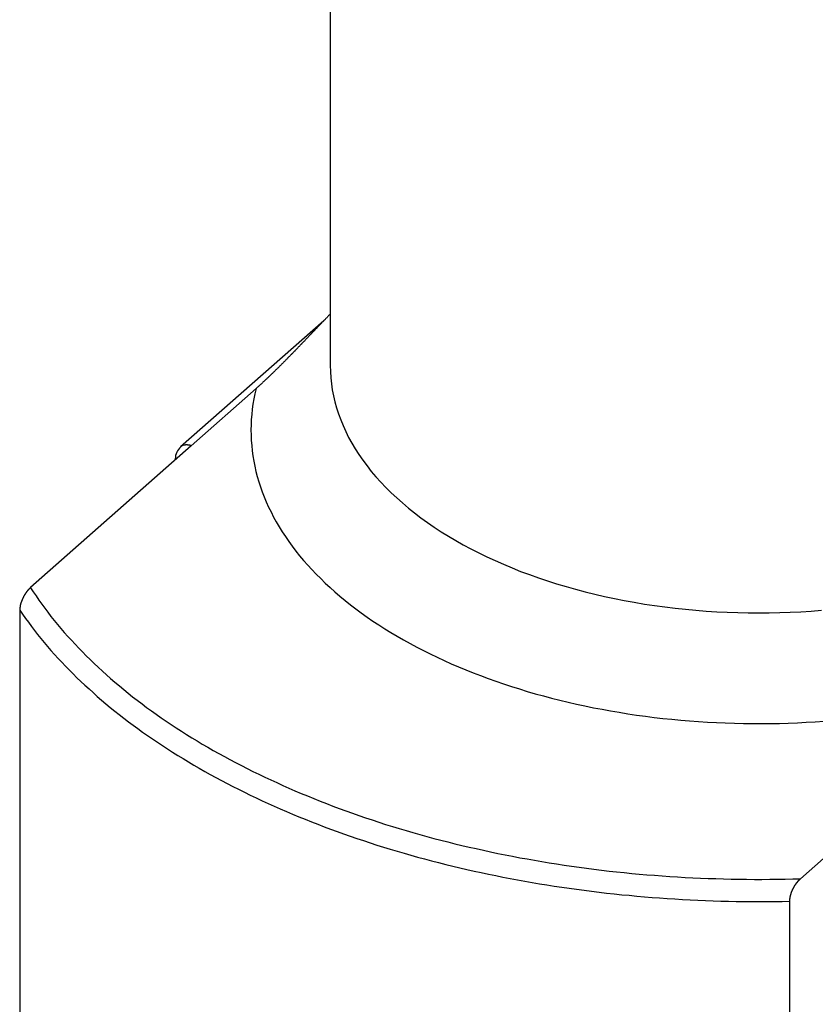
# Model space of a CAD drawing. Extents: x 0 to 2099, y -752 to 736.
# Drawn here: x 196 to 201, y 566 to 572 of the extents above; entities that cross this region are included whole.
import ezdxf

# ---------------------------------------------------------------- set-up
doc = ezdxf.new("R2010")
doc.units = 0
doc.header["$LTSCALE"] = 3
doc.layers.add('TK1', color=7, linetype='CONTINUOUS')

msp = doc.modelspace()

# ---------------------------------------------------------------- linework, layer by layer
at = {"layer": 'TK1'}
for p, q in [((198.1852, 578.6594), (198.1852, 569.9696)), ((198.1438, 570.2522), (197.2425, 569.4572)), ((197.3087, 569.4639), (197.7179, 569.8249)), ((197.3087, 569.4639), (196.2957, 568.5704)), ((197.2087, 569.3822), (197.2087, 569.3757)), ((196.2281, 568.4291), (196.2281, 561.9788)), ((202.1615, 567.63), (201.1485, 566.7364)), ((201.0809, 560.1449), (201.0809, 566.5952))]:
    msp.add_line(p, q, dxfattribs=at)
for points in [[(198.185, 570.294, 0), (198.183, 570.291, 0), (198.18, 570.289, 0), (198.178, 570.286, 0), (198.175, 570.284, 0), (198.173, 570.281, 0), (198.17, 570.279, 0), (198.168, 570.276, 0), (198.165, 570.273, 0), (198.163, 570.271, 0), (198.16, 570.268, 0), (198.158, 570.266, 0), (198.155, 570.263, 0), (198.153, 570.26, 0), (198.15, 570.258, 0), (198.148, 570.255, 0), (198.145, 570.253, 0), (198.143, 570.25, 0), (198.14, 570.247, 0), (198.138, 570.245, 0), (198.135, 570.242, 0), (198.132, 570.24, 0), (198.13, 570.237, 0), (198.127, 570.234, 0), (198.125, 570.232, 0), (198.122, 570.229, 0), (198.12, 570.227, 0), (198.118, 570.224, 0), (198.115, 570.221, 0), (198.113, 570.219, 0), (198.11, 570.216, 0), (198.108, 570.214, 0), (198.105, 570.211, 0), (198.103, 570.208, 0), (198.1, 570.206, 0), (198.098, 570.203, 0), (198.095, 570.201, 0), (198.093, 570.198, 0), (198.09, 570.195, 0), (198.088, 570.193, 0), (198.085, 570.19, 0), (198.083, 570.188, 0), (198.08, 570.185, 0), (198.078, 570.183, 0), (198.075, 570.18, 0), (198.073, 570.177, 0), (198.07, 570.175, 0), (198.068, 570.172, 0), (198.066, 570.17, 0), (198.063, 570.167, 0), (198.061, 570.165, 0), (198.058, 570.162, 0), (198.056, 570.16, 0), (198.053, 570.157, 0), (198.051, 570.154, 0), (198.048, 570.152, 0), (198.046, 570.149, 0), (198.044, 570.147, 0), (198.041, 570.144, 0), (198.039, 570.142, 0), (198.036, 570.139, 0), (198.034, 570.137, 0), (198.031, 570.134, 0), (198.029, 570.132, 0), (198.027, 570.129, 0), (198.024, 570.127, 0), (198.022, 570.124, 0), (198.019, 570.122, 0), (198.017, 570.119, 0), (198.015, 570.117, 0), (198.012, 570.114, 0), (198.01, 570.112, 0), (198.007, 570.109, 0), (198.005, 570.107, 0), (198.003, 570.104, 0), (198, 570.102, 0), (197.998, 570.099, 0), (197.996, 570.097, 0), (197.993, 570.094, 0), (197.991, 570.092, 0), (197.989, 570.09, 0), (197.986, 570.087, 0), (197.984, 570.085, 0), (197.981, 570.082, 0), (197.979, 570.08, 0), (197.977, 570.077, 0), (197.974, 570.075, 0), (197.972, 570.073, 0), (197.97, 570.07, 0), (197.968, 570.068, 0), (197.965, 570.065, 0), (197.963, 570.063, 0), (197.961, 570.061, 0), (197.958, 570.058, 0), (197.956, 570.056, 0), (197.954, 570.053, 0), (197.951, 570.051, 0), (197.949, 570.049, 0), (197.947, 570.046, 0), (197.944, 570.044, 0), (197.942, 570.041, 0), (197.94, 570.039, 0), (197.937, 570.037, 0), (197.935, 570.034, 0), (197.933, 570.032, 0), (197.93, 570.029, 0), (197.928, 570.027, 0), (197.925, 570.024, 0), (197.923, 570.022, 0), (197.921, 570.02, 0), (197.918, 570.017, 0), (197.916, 570.015, 0), (197.913, 570.012, 0), (197.911, 570.01, 0), (197.908, 570.007, 0), (197.906, 570.005, 0), (197.904, 570.002, 0), (197.901, 570, 0), (197.899, 569.997, 0), (197.896, 569.995, 0), (197.894, 569.992, 0), (197.891, 569.99, 0), (197.889, 569.987, 0), (197.886, 569.985, 0), (197.884, 569.982, 0), (197.881, 569.98, 0), (197.879, 569.977, 0), (197.876, 569.975, 0), (197.874, 569.972, 0), (197.871, 569.97, 0), (197.869, 569.967, 0), (197.866, 569.965, 0), (197.864, 569.962, 0), (197.861, 569.96, 0), (197.859, 569.957, 0), (197.856, 569.955, 0), (197.854, 569.952, 0), (197.851, 569.95, 0), (197.848, 569.947, 0), (197.846, 569.945, 0), (197.843, 569.942, 0), (197.841, 569.94, 0), (197.838, 569.938, 0), (197.836, 569.935, 0), (197.833, 569.933, 0), (197.831, 569.93, 0), (197.828, 569.928, 0), (197.826, 569.925, 0), (197.823, 569.923, 0), (197.821, 569.92, 0), (197.818, 569.918, 0), (197.816, 569.915, 0), (197.813, 569.913, 0), (197.811, 569.911, 0), (197.808, 569.908, 0), (197.806, 569.906, 0), (197.803, 569.903, 0), (197.8, 569.901, 0), (197.798, 569.899, 0), (197.795, 569.896, 0), (197.793, 569.894, 0), (197.79, 569.891, 0), (197.788, 569.889, 0), (197.785, 569.887, 0), (197.783, 569.884, 0), (197.78, 569.882, 0), (197.778, 569.88, 0), (197.776, 569.877, 0), (197.773, 569.875, 0), (197.771, 569.873, 0), (197.768, 569.87, 0), (197.766, 569.868, 0), (197.763, 569.866, 0), (197.761, 569.864, 0), (197.758, 569.861, 0), (197.756, 569.859, 0), (197.753, 569.857, 0), (197.751, 569.855, 0), (197.749, 569.852, 0), (197.746, 569.85, 0), (197.744, 569.848, 0), (197.741, 569.846, 0), (197.739, 569.844, 0), (197.737, 569.842, 0), (197.734, 569.839, 0), (197.732, 569.837, 0), (197.73, 569.835, 0), (197.727, 569.833, 0), (197.725, 569.831, 0), (197.723, 569.829, 0), (197.72, 569.827, 0), (197.718, 569.825, 0)], [(198.185, 569.97, 0), (198.186, 569.931, 0), (198.188, 569.893, 0), (198.193, 569.855, 0), (198.198, 569.817, 0), (198.206, 569.779, 0), (198.214, 569.741, 0), (198.225, 569.703, 0), (198.237, 569.666, 0), (198.251, 569.628, 0), (198.266, 569.591, 0), (198.283, 569.554, 0), (198.301, 569.517, 0), (198.321, 569.481, 0), (198.343, 569.444, 0), (198.366, 569.409, 0), (198.391, 569.373, 0), (198.417, 569.338, 0), (198.444, 569.303, 0), (198.473, 569.269, 0), (198.504, 569.235, 0), (198.536, 569.201, 0), (198.569, 569.168, 0), (198.604, 569.136, 0), (198.64, 569.104, 0), (198.678, 569.072, 0), (198.717, 569.041, 0), (198.757, 569.011, 0), (198.798, 568.981, 0), (198.841, 568.951, 0), (198.885, 568.923, 0), (198.93, 568.895, 0), (198.976, 568.867, 0), (199.023, 568.841, 0), (199.072, 568.815, 0), (199.122, 568.789, 0), (199.172, 568.765, 0), (199.224, 568.741, 0), (199.277, 568.718, 0), (199.331, 568.695, 0), (199.385, 568.673, 0), (199.441, 568.653, 0), (199.497, 568.633, 0), (199.554, 568.613, 0), (199.612, 568.595, 0), (199.671, 568.577, 0), (199.731, 568.56, 0), (199.791, 568.545, 0), (199.852, 568.529, 0), (199.913, 568.515, 0), (199.976, 568.502, 0), (200.038, 568.489, 0), (200.101, 568.478, 0), (200.165, 568.467, 0), (200.229, 568.457, 0), (200.294, 568.449, 0), (200.358, 568.441, 0), (200.424, 568.434, 0), (200.489, 568.428, 0), (200.555, 568.422, 0), (200.621, 568.418, 0), (200.687, 568.415, 0), (200.753, 568.413, 0), (200.819, 568.411, 0), (200.885, 568.411, 0), (200.951, 568.411, 0), (201.018, 568.413, 0), (201.084, 568.415, 0), (201.15, 568.418, 0), (201.216, 568.422, 0), (201.281, 568.428, 0)], [(197.718, 569.825, 0), (197.71, 569.792, 0), (197.704, 569.76, 0), (197.698, 569.727, 0), (197.694, 569.695, 0), (197.69, 569.662, 0), (197.687, 569.629, 0), (197.686, 569.597, 0), (197.685, 569.564, 0), (197.686, 569.531, 0), (197.687, 569.498, 0), (197.69, 569.466, 0), (197.693, 569.433, 0), (197.697, 569.4, 0), (197.703, 569.368, 0), (197.709, 569.335, 0), (197.717, 569.303, 0), (197.725, 569.27, 0), (197.735, 569.238, 0), (197.745, 569.206, 0), (197.756, 569.174, 0), (197.769, 569.142, 0), (197.782, 569.11, 0), (197.797, 569.078, 0), (197.812, 569.047, 0), (197.828, 569.015, 0), (197.845, 568.984, 0), (197.864, 568.953, 0), (197.883, 568.922, 0), (197.903, 568.892, 0), (197.924, 568.861, 0), (197.946, 568.831, 0), (197.969, 568.801, 0), (197.992, 568.771, 0), (198.017, 568.742, 0), (198.043, 568.713, 0), (198.069, 568.684, 0), (198.097, 568.655, 0), (198.125, 568.627, 0), (198.154, 568.599, 0), (198.184, 568.571, 0), (198.215, 568.543, 0), (198.246, 568.516, 0), (198.279, 568.489, 0), (198.312, 568.463, 0), (198.346, 568.437, 0), (198.381, 568.411, 0), (198.417, 568.385, 0), (198.454, 568.36, 0), (198.491, 568.336, 0), (198.529, 568.311, 0), (198.568, 568.287, 0), (198.607, 568.264, 0), (198.647, 568.241, 0), (198.688, 568.218, 0), (198.73, 568.196, 0), (198.772, 568.174, 0), (198.815, 568.153, 0), (198.858, 568.132, 0), (198.903, 568.111, 0), (198.947, 568.091, 0), (198.993, 568.072, 0), (199.039, 568.052, 0), (199.085, 568.034, 0), (199.133, 568.016, 0), (199.18, 567.998, 0), (199.229, 567.981, 0), (199.277, 567.964, 0), (199.327, 567.948, 0), (199.377, 567.932, 0), (199.427, 567.917, 0), (199.477, 567.902, 0), (199.529, 567.888, 0), (199.58, 567.874, 0), (199.632, 567.861, 0), (199.685, 567.849, 0), (199.737, 567.837, 0), (199.79, 567.825, 0), (199.844, 567.814, 0), (199.898, 567.804, 0), (199.952, 567.794, 0), (200.006, 567.785, 0), (200.061, 567.776, 0), (200.116, 567.768, 0), (200.171, 567.76, 0), (200.226, 567.753, 0), (200.282, 567.747, 0), (200.338, 567.741, 0), (200.394, 567.736, 0), (200.45, 567.731, 0), (200.506, 567.727, 0), (200.562, 567.723, 0), (200.619, 567.72, 0), (200.675, 567.718, 0), (200.732, 567.716, 0), (200.789, 567.715, 0), (200.845, 567.714, 0), (200.902, 567.714, 0), (200.959, 567.714, 0), (201.016, 567.715, 0), (201.072, 567.717, 0), (201.129, 567.719, 0), (201.185, 567.722, 0), (201.242, 567.725, 0), (201.298, 567.729, 0)], [(197.309, 569.464, 0), (197.308, 569.464, 0), (197.307, 569.464, 0), (197.307, 569.465, 0), (197.306, 569.465, 0), (197.306, 569.465, 0), (197.305, 569.465, 0), (197.305, 569.465, 0), (197.304, 569.466, 0), (197.303, 569.466, 0), (197.303, 569.466, 0), (197.302, 569.466, 0), (197.302, 569.466, 0), (197.301, 569.466, 0), (197.3, 569.467, 0), (197.3, 569.467, 0), (197.299, 569.467, 0), (197.299, 569.467, 0), (197.298, 569.467, 0), (197.297, 569.467, 0), (197.297, 569.468, 0), (197.296, 569.468, 0), (197.296, 569.468, 0), (197.295, 569.468, 0), (197.294, 569.468, 0), (197.294, 569.468, 0), (197.293, 569.468, 0), (197.293, 569.468, 0), (197.292, 569.469, 0), (197.292, 569.469, 0), (197.291, 569.469, 0), (197.29, 569.469, 0), (197.29, 569.469, 0), (197.289, 569.469, 0), (197.289, 569.469, 0), (197.288, 569.469, 0), (197.287, 569.469, 0), (197.287, 569.469, 0), (197.286, 569.469, 0), (197.286, 569.469, 0), (197.285, 569.469, 0), (197.285, 569.47, 0), (197.284, 569.47, 0), (197.283, 569.47, 0), (197.283, 569.47, 0), (197.282, 569.47, 0), (197.282, 569.47, 0), (197.281, 569.47, 0), (197.281, 569.47, 0), (197.28, 569.47, 0), (197.28, 569.47, 0), (197.279, 569.47, 0), (197.278, 569.47, 0), (197.278, 569.47, 0), (197.277, 569.47, 0), (197.277, 569.47, 0), (197.276, 569.47, 0), (197.276, 569.47, 0), (197.275, 569.47, 0), (197.275, 569.47, 0), (197.274, 569.47, 0), (197.273, 569.47, 0), (197.273, 569.47, 0), (197.272, 569.47, 0), (197.272, 569.469, 0), (197.271, 569.469, 0), (197.271, 569.469, 0), (197.27, 569.469, 0), (197.27, 569.469, 0), (197.269, 569.469, 0), (197.269, 569.469, 0), (197.268, 569.469, 0), (197.268, 569.469, 0), (197.267, 569.469, 0), (197.267, 569.469, 0), (197.266, 569.469, 0), (197.266, 569.469, 0), (197.265, 569.468, 0), (197.265, 569.468, 0), (197.264, 569.468, 0), (197.264, 569.468, 0), (197.263, 569.468, 0), (197.263, 569.468, 0), (197.262, 569.468, 0), (197.262, 569.468, 0), (197.261, 569.467, 0), (197.261, 569.467, 0), (197.26, 569.467, 0), (197.26, 569.467, 0), (197.259, 569.467, 0), (197.259, 569.467, 0), (197.258, 569.466, 0), (197.258, 569.466, 0), (197.257, 569.466, 0), (197.257, 569.466, 0), (197.256, 569.466, 0), (197.256, 569.466, 0), (197.255, 569.465, 0), (197.255, 569.465, 0), (197.254, 569.465, 0), (197.254, 569.465, 0), (197.254, 569.464, 0), (197.253, 569.464, 0), (197.253, 569.464, 0), (197.252, 569.464, 0), (197.252, 569.464, 0), (197.251, 569.463, 0), (197.251, 569.463, 0), (197.25, 569.463, 0), (197.25, 569.463, 0), (197.25, 569.462, 0), (197.249, 569.462, 0), (197.249, 569.462, 0), (197.248, 569.462, 0), (197.248, 569.461, 0), (197.248, 569.461, 0), (197.247, 569.461, 0), (197.247, 569.461, 0), (197.246, 569.46, 0), (197.246, 569.46, 0), (197.246, 569.46, 0), (197.245, 569.459, 0), (197.245, 569.459, 0), (197.244, 569.459, 0), (197.244, 569.458, 0), (197.244, 569.458, 0), (197.243, 569.458, 0), (197.243, 569.458, 0), (197.243, 569.457, 0)], [(197.209, 569.382, 0), (197.209, 569.382, 0), (197.209, 569.382, 0), (197.209, 569.382, 0), (197.209, 569.382, 0), (197.209, 569.382, 0), (197.209, 569.382, 0), (197.209, 569.382, 0), (197.209, 569.382, 0), (197.209, 569.382, 0), (197.209, 569.382, 0), (197.209, 569.382, 0), (197.209, 569.382, 0), (197.209, 569.382, 0), (197.209, 569.382, 0), (197.209, 569.382, 0), (197.209, 569.381, 0), (197.209, 569.381, 0), (197.209, 569.381, 0), (197.209, 569.381, 0), (197.209, 569.381, 0), (197.209, 569.381, 0), (197.209, 569.381, 0), (197.209, 569.381, 0), (197.209, 569.381, 0), (197.209, 569.381, 0), (197.209, 569.381, 0), (197.209, 569.381, 0), (197.209, 569.381, 0), (197.209, 569.381, 0), (197.209, 569.381, 0), (197.209, 569.381, 0), (197.209, 569.381, 0), (197.209, 569.381, 0), (197.209, 569.381, 0), (197.209, 569.381, 0), (197.209, 569.381, 0), (197.209, 569.38, 0), (197.209, 569.38, 0), (197.209, 569.38, 0), (197.209, 569.38, 0), (197.209, 569.38, 0), (197.209, 569.38, 0), (197.209, 569.38, 0), (197.209, 569.38, 0), (197.209, 569.38, 0), (197.209, 569.38, 0), (197.209, 569.38, 0), (197.209, 569.38, 0), (197.209, 569.38, 0), (197.209, 569.38, 0), (197.209, 569.38, 0), (197.209, 569.38, 0), (197.209, 569.38, 0), (197.209, 569.38, 0), (197.209, 569.38, 0), (197.209, 569.38, 0), (197.209, 569.38, 0), (197.209, 569.379, 0), (197.209, 569.379, 0), (197.209, 569.379, 0), (197.209, 569.379, 0), (197.209, 569.379, 0), (197.209, 569.379, 0), (197.209, 569.379, 0), (197.209, 569.379, 0), (197.209, 569.379, 0), (197.209, 569.379, 0), (197.209, 569.379, 0), (197.209, 569.379, 0), (197.209, 569.379, 0), (197.209, 569.379, 0), (197.209, 569.379, 0), (197.209, 569.379, 0), (197.209, 569.379, 0), (197.209, 569.379, 0), (197.209, 569.379, 0), (197.209, 569.379, 0), (197.209, 569.379, 0), (197.209, 569.378, 0), (197.209, 569.378, 0), (197.209, 569.378, 0), (197.209, 569.378, 0), (197.209, 569.378, 0), (197.209, 569.378, 0), (197.209, 569.378, 0), (197.209, 569.378, 0), (197.209, 569.378, 0), (197.209, 569.378, 0), (197.209, 569.378, 0), (197.209, 569.378, 0), (197.209, 569.378, 0), (197.209, 569.378, 0), (197.209, 569.378, 0), (197.209, 569.378, 0), (197.209, 569.378, 0), (197.209, 569.378, 0), (197.209, 569.378, 0), (197.209, 569.378, 0), (197.209, 569.378, 0), (197.209, 569.377, 0), (197.209, 569.377, 0), (197.209, 569.377, 0), (197.209, 569.377, 0), (197.209, 569.377, 0), (197.209, 569.377, 0), (197.209, 569.377, 0), (197.209, 569.377, 0), (197.209, 569.377, 0), (197.209, 569.377, 0), (197.209, 569.377, 0), (197.209, 569.377, 0), (197.209, 569.377, 0), (197.209, 569.377, 0), (197.209, 569.377, 0), (197.209, 569.377, 0), (197.209, 569.377, 0), (197.209, 569.377, 0), (197.209, 569.377, 0), (197.209, 569.377, 0), (197.209, 569.377, 0), (197.209, 569.377, 0), (197.209, 569.376, 0), (197.209, 569.376, 0), (197.209, 569.376, 0), (197.209, 569.376, 0), (197.209, 569.376, 0), (197.209, 569.376, 0), (197.209, 569.376, 0)], [(196.296, 568.57, 0), (196.295, 568.57, 0), (196.295, 568.57, 0), (196.295, 568.57, 0), (196.295, 568.569, 0), (196.294, 568.569, 0), (196.294, 568.569, 0), (196.294, 568.569, 0), (196.293, 568.568, 0), (196.293, 568.568, 0), (196.293, 568.568, 0), (196.292, 568.567, 0), (196.292, 568.567, 0), (196.292, 568.567, 0), (196.292, 568.567, 0), (196.291, 568.566, 0), (196.291, 568.566, 0), (196.291, 568.566, 0), (196.29, 568.565, 0), (196.29, 568.565, 0), (196.29, 568.565, 0), (196.289, 568.565, 0), (196.289, 568.564, 0), (196.289, 568.564, 0), (196.289, 568.564, 0), (196.288, 568.563, 0), (196.288, 568.563, 0), (196.288, 568.563, 0), (196.287, 568.562, 0), (196.287, 568.562, 0), (196.287, 568.562, 0), (196.286, 568.561, 0), (196.286, 568.561, 0), (196.286, 568.561, 0), (196.286, 568.56, 0), (196.285, 568.56, 0), (196.285, 568.56, 0), (196.285, 568.559, 0), (196.284, 568.559, 0), (196.284, 568.559, 0), (196.284, 568.558, 0), (196.283, 568.558, 0), (196.283, 568.558, 0), (196.283, 568.557, 0), (196.282, 568.557, 0), (196.282, 568.557, 0), (196.282, 568.556, 0), (196.282, 568.556, 0), (196.281, 568.556, 0), (196.281, 568.555, 0), (196.281, 568.555, 0), (196.28, 568.555, 0), (196.28, 568.554, 0), (196.28, 568.554, 0), (196.279, 568.554, 0), (196.279, 568.553, 0), (196.279, 568.553, 0), (196.278, 568.552, 0), (196.278, 568.552, 0), (196.278, 568.552, 0), (196.278, 568.551, 0), (196.277, 568.551, 0), (196.277, 568.551, 0), (196.277, 568.55, 0), (196.276, 568.55, 0), (196.276, 568.55, 0), (196.276, 568.549, 0), (196.275, 568.549, 0), (196.275, 568.548, 0), (196.275, 568.548, 0), (196.275, 568.548, 0), (196.274, 568.547, 0), (196.274, 568.547, 0), (196.274, 568.547, 0), (196.273, 568.546, 0), (196.273, 568.546, 0), (196.273, 568.545, 0), (196.273, 568.545, 0), (196.272, 568.545, 0), (196.272, 568.544, 0), (196.272, 568.544, 0), (196.271, 568.544, 0), (196.271, 568.543, 0), (196.271, 568.543, 0), (196.271, 568.542, 0), (196.27, 568.542, 0), (196.27, 568.542, 0), (196.27, 568.541, 0), (196.269, 568.541, 0), (196.269, 568.54, 0), (196.269, 568.54, 0), (196.269, 568.54, 0), (196.268, 568.539, 0), (196.268, 568.539, 0), (196.268, 568.539, 0), (196.268, 568.538, 0), (196.267, 568.538, 0), (196.267, 568.537, 0), (196.267, 568.537, 0), (196.266, 568.537, 0), (196.266, 568.536, 0), (196.266, 568.536, 0), (196.266, 568.535, 0), (196.265, 568.535, 0), (196.265, 568.535, 0), (196.265, 568.534, 0), (196.265, 568.534, 0), (196.264, 568.533, 0), (196.264, 568.533, 0), (196.264, 568.533, 0), (196.263, 568.532, 0), (196.263, 568.532, 0), (196.263, 568.531, 0), (196.263, 568.531, 0), (196.262, 568.53, 0), (196.262, 568.53, 0), (196.262, 568.529, 0), (196.262, 568.529, 0), (196.261, 568.529, 0), (196.261, 568.528, 0), (196.261, 568.528, 0), (196.26, 568.527, 0), (196.26, 568.527, 0), (196.26, 568.526, 0), (196.26, 568.526, 0), (196.259, 568.525, 0), (196.259, 568.525, 0), (196.259, 568.525, 0), (196.259, 568.524, 0), (196.258, 568.524, 0), (196.258, 568.523, 0), (196.258, 568.523, 0), (196.257, 568.522, 0), (196.257, 568.522, 0), (196.257, 568.521, 0), (196.257, 568.521, 0), (196.256, 568.52, 0), (196.256, 568.52, 0), (196.256, 568.519, 0), (196.256, 568.519, 0), (196.255, 568.518, 0), (196.255, 568.518, 0), (196.255, 568.518, 0), (196.254, 568.517, 0), (196.254, 568.517, 0), (196.254, 568.516, 0), (196.254, 568.516, 0), (196.253, 568.515, 0), (196.253, 568.515, 0), (196.253, 568.514, 0), (196.253, 568.514, 0), (196.252, 568.513, 0), (196.252, 568.513, 0), (196.252, 568.512, 0), (196.252, 568.512, 0), (196.251, 568.511, 0), (196.251, 568.511, 0), (196.251, 568.51, 0), (196.251, 568.51, 0), (196.25, 568.509, 0), (196.25, 568.509, 0), (196.25, 568.508, 0), (196.25, 568.508, 0), (196.249, 568.507, 0), (196.249, 568.507, 0), (196.249, 568.507, 0), (196.249, 568.506, 0), (196.248, 568.506, 0), (196.248, 568.505, 0), (196.248, 568.505, 0), (196.248, 568.504, 0), (196.248, 568.504, 0), (196.247, 568.503, 0), (196.247, 568.503, 0), (196.247, 568.502, 0), (196.247, 568.502, 0), (196.246, 568.501, 0), (196.246, 568.501, 0), (196.246, 568.5, 0), (196.246, 568.5, 0), (196.246, 568.499, 0), (196.245, 568.499, 0), (196.245, 568.498, 0), (196.245, 568.498, 0), (196.245, 568.497, 0), (196.244, 568.497, 0), (196.244, 568.496, 0), (196.244, 568.496, 0), (196.244, 568.496, 0), (196.244, 568.495, 0), (196.243, 568.495, 0), (196.243, 568.494, 0), (196.243, 568.494, 0), (196.243, 568.493, 0), (196.243, 568.492, 0), (196.242, 568.492, 0), (196.242, 568.491, 0), (196.242, 568.491, 0), (196.242, 568.49, 0), (196.242, 568.49, 0), (196.241, 568.489, 0), (196.241, 568.489, 0), (196.241, 568.488, 0), (196.241, 568.488, 0), (196.241, 568.487, 0), (196.24, 568.487, 0), (196.24, 568.486, 0), (196.24, 568.486, 0), (196.24, 568.485, 0), (196.24, 568.485, 0), (196.239, 568.484, 0), (196.239, 568.484, 0), (196.239, 568.483, 0), (196.239, 568.483, 0), (196.239, 568.482, 0), (196.238, 568.481, 0), (196.238, 568.481, 0), (196.238, 568.48, 0), (196.238, 568.48, 0), (196.238, 568.479, 0), (196.237, 568.479, 0), (196.237, 568.478, 0), (196.237, 568.478, 0), (196.237, 568.477, 0), (196.237, 568.477, 0), (196.237, 568.476, 0), (196.236, 568.476, 0), (196.236, 568.475, 0), (196.236, 568.475, 0), (196.236, 568.474, 0), (196.236, 568.473, 0), (196.236, 568.473, 0), (196.235, 568.472, 0), (196.235, 568.472, 0), (196.235, 568.471, 0), (196.235, 568.471, 0), (196.235, 568.47, 0), (196.235, 568.47, 0), (196.234, 568.469, 0), (196.234, 568.469, 0), (196.234, 568.468, 0), (196.234, 568.468, 0), (196.234, 568.467, 0), (196.234, 568.467, 0), (196.234, 568.466, 0), (196.233, 568.466, 0), (196.233, 568.465, 0), (196.233, 568.465, 0), (196.233, 568.464, 0), (196.233, 568.464, 0), (196.233, 568.463, 0), (196.233, 568.463, 0), (196.233, 568.462, 0), (196.232, 568.462, 0), (196.232, 568.461, 0), (196.232, 568.461, 0), (196.232, 568.46, 0), (196.232, 568.46, 0), (196.232, 568.459, 0), (196.232, 568.459, 0), (196.232, 568.458, 0), (196.231, 568.458, 0), (196.231, 568.457, 0), (196.231, 568.457, 0), (196.231, 568.456, 0), (196.231, 568.456, 0), (196.231, 568.455, 0), (196.231, 568.455, 0), (196.231, 568.454, 0), (196.231, 568.454, 0), (196.231, 568.453, 0), (196.23, 568.453, 0), (196.23, 568.452, 0), (196.23, 568.452, 0), (196.23, 568.451, 0), (196.23, 568.45, 0), (196.23, 568.45, 0), (196.23, 568.449, 0), (196.23, 568.449, 0), (196.23, 568.448, 0), (196.23, 568.448, 0), (196.23, 568.447, 0), (196.23, 568.447, 0), (196.229, 568.446, 0), (196.229, 568.446, 0), (196.229, 568.445, 0), (196.229, 568.445, 0), (196.229, 568.444, 0), (196.229, 568.444, 0), (196.229, 568.443, 0), (196.229, 568.443, 0), (196.229, 568.442, 0), (196.229, 568.442, 0), (196.229, 568.441, 0), (196.229, 568.441, 0), (196.229, 568.44, 0), (196.229, 568.44, 0), (196.229, 568.439, 0), (196.229, 568.439, 0), (196.229, 568.438, 0), (196.228, 568.438, 0), (196.228, 568.437, 0), (196.228, 568.437, 0), (196.228, 568.436, 0), (196.228, 568.436, 0), (196.228, 568.435, 0), (196.228, 568.435, 0), (196.228, 568.434, 0), (196.228, 568.434, 0), (196.228, 568.434, 0), (196.228, 568.433, 0), (196.228, 568.433, 0), (196.228, 568.432, 0), (196.228, 568.432, 0), (196.228, 568.431, 0), (196.228, 568.431, 0), (196.228, 568.43, 0), (196.228, 568.43, 0), (196.228, 568.43, 0), (196.228, 568.429, 0)], [(196.296, 568.57, 0), (196.313, 568.544, 0), (196.331, 568.518, 0), (196.349, 568.492, 0), (196.367, 568.466, 0), (196.386, 568.441, 0), (196.406, 568.415, 0), (196.425, 568.389, 0), (196.446, 568.364, 0), (196.467, 568.339, 0), (196.488, 568.313, 0), (196.509, 568.288, 0), (196.531, 568.263, 0), (196.554, 568.239, 0), (196.577, 568.214, 0), (196.6, 568.189, 0), (196.624, 568.165, 0), (196.648, 568.141, 0), (196.672, 568.117, 0), (196.697, 568.093, 0), (196.723, 568.069, 0), (196.749, 568.045, 0), (196.775, 568.021, 0), (196.801, 567.998, 0), (196.828, 567.975, 0), (196.856, 567.952, 0), (196.884, 567.929, 0), (196.912, 567.906, 0), (196.94, 567.883, 0), (196.969, 567.861, 0), (196.999, 567.839, 0), (197.028, 567.816, 0), (197.058, 567.795, 0), (197.089, 567.773, 0), (197.12, 567.751, 0), (197.151, 567.73, 0), (197.182, 567.708, 0), (197.214, 567.687, 0), (197.247, 567.667, 0), (197.279, 567.646, 0), (197.312, 567.625, 0), (197.346, 567.605, 0), (197.379, 567.585, 0), (197.414, 567.565, 0), (197.448, 567.545, 0), (197.483, 567.526, 0), (197.518, 567.506, 0), (197.553, 567.487, 0), (197.589, 567.468, 0), (197.625, 567.45, 0), (197.661, 567.431, 0), (197.698, 567.413, 0), (197.735, 567.395, 0), (197.772, 567.377, 0), (197.81, 567.359, 0), (197.848, 567.342, 0), (197.886, 567.324, 0), (197.924, 567.307, 0), (197.963, 567.29, 0), (198.002, 567.274, 0), (198.041, 567.258, 0), (198.081, 567.241, 0), (198.121, 567.225, 0), (198.161, 567.21, 0), (198.202, 567.194, 0), (198.242, 567.179, 0), (198.283, 567.164, 0), (198.325, 567.149, 0), (198.366, 567.135, 0), (198.408, 567.121, 0), (198.45, 567.107, 0), (198.492, 567.093, 0), (198.534, 567.079, 0), (198.577, 567.066, 0), (198.62, 567.053, 0), (198.663, 567.04, 0), (198.706, 567.027, 0), (198.75, 567.015, 0), (198.794, 567.003, 0), (198.837, 566.991, 0), (198.882, 566.98, 0), (198.926, 566.968, 0), (198.971, 566.957, 0), (199.015, 566.946, 0), (199.06, 566.936, 0), (199.105, 566.926, 0), (199.151, 566.916, 0), (199.196, 566.906, 0), (199.242, 566.896, 0), (199.287, 566.887, 0), (199.333, 566.878, 0), (199.379, 566.869, 0), (199.426, 566.861, 0), (199.472, 566.853, 0), (199.518, 566.845, 0), (199.565, 566.837, 0), (199.612, 566.83, 0), (199.659, 566.822, 0), (199.706, 566.816, 0), (199.753, 566.809, 0), (199.8, 566.803, 0), (199.847, 566.797, 0), (199.895, 566.791, 0), (199.942, 566.785, 0), (199.99, 566.78, 0), (200.038, 566.775, 0), (200.085, 566.77, 0), (200.133, 566.766, 0), (200.181, 566.762, 0), (200.229, 566.758, 0), (200.277, 566.754, 0), (200.326, 566.751, 0), (200.374, 566.748, 0), (200.422, 566.745, 0), (200.47, 566.743, 0), (200.519, 566.74, 0), (200.567, 566.738, 0), (200.615, 566.737, 0), (200.664, 566.735, 0), (200.712, 566.734, 0), (200.761, 566.733, 0), (200.809, 566.733, 0), (200.858, 566.732, 0), (200.906, 566.732, 0), (200.955, 566.733, 0), (201.003, 566.733, 0), (201.052, 566.734, 0), (201.1, 566.735, 0), (201.149, 566.736, 0)], [(196.228, 568.429, 0), (196.246, 568.403, 0), (196.264, 568.377, 0), (196.283, 568.352, 0), (196.302, 568.326, 0), (196.321, 568.3, 0), (196.341, 568.275, 0), (196.362, 568.25, 0), (196.383, 568.225, 0), (196.404, 568.199, 0), (196.425, 568.174, 0), (196.448, 568.15, 0), (196.47, 568.125, 0), (196.493, 568.1, 0), (196.516, 568.076, 0), (196.54, 568.052, 0), (196.564, 568.027, 0), (196.589, 568.003, 0), (196.613, 567.979, 0), (196.639, 567.956, 0), (196.665, 567.932, 0), (196.691, 567.909, 0), (196.717, 567.885, 0), (196.744, 567.862, 0), (196.771, 567.839, 0), (196.799, 567.816, 0), (196.827, 567.793, 0), (196.855, 567.771, 0), (196.884, 567.748, 0), (196.913, 567.726, 0), (196.943, 567.704, 0), (196.973, 567.682, 0), (197.003, 567.66, 0), (197.034, 567.639, 0), (197.065, 567.617, 0), (197.096, 567.596, 0), (197.128, 567.575, 0), (197.16, 567.554, 0), (197.192, 567.534, 0), (197.225, 567.513, 0), (197.258, 567.493, 0), (197.292, 567.472, 0), (197.325, 567.453, 0), (197.36, 567.433, 0), (197.394, 567.413, 0), (197.429, 567.394, 0), (197.464, 567.375, 0), (197.499, 567.356, 0), (197.535, 567.337, 0), (197.571, 567.318, 0), (197.607, 567.3, 0), (197.644, 567.282, 0), (197.681, 567.264, 0), (197.718, 567.246, 0), (197.756, 567.228, 0), (197.794, 567.211, 0), (197.832, 567.194, 0), (197.87, 567.177, 0), (197.909, 567.16, 0), (197.948, 567.144, 0), (197.987, 567.127, 0), (198.027, 567.111, 0), (198.067, 567.095, 0), (198.107, 567.08, 0), (198.147, 567.064, 0), (198.187, 567.049, 0), (198.228, 567.034, 0), (198.269, 567.02, 0), (198.311, 567.005, 0), (198.352, 566.991, 0), (198.394, 566.977, 0), (198.436, 566.963, 0), (198.478, 566.949, 0), (198.521, 566.936, 0), (198.563, 566.923, 0), (198.606, 566.91, 0), (198.65, 566.898, 0), (198.693, 566.885, 0), (198.736, 566.873, 0), (198.78, 566.861, 0), (198.824, 566.85, 0), (198.868, 566.838, 0), (198.913, 566.827, 0), (198.957, 566.816, 0), (199.002, 566.806, 0), (199.047, 566.795, 0), (199.092, 566.785, 0), (199.137, 566.775, 0), (199.182, 566.766, 0), (199.228, 566.756, 0), (199.273, 566.747, 0), (199.319, 566.738, 0), (199.365, 566.73, 0), (199.411, 566.721, 0), (199.458, 566.713, 0), (199.504, 566.705, 0), (199.551, 566.698, 0), (199.597, 566.69, 0), (199.644, 566.683, 0), (199.691, 566.677, 0), (199.738, 566.67, 0), (199.785, 566.664, 0), (199.832, 566.658, 0), (199.879, 566.652, 0), (199.927, 566.646, 0), (199.974, 566.641, 0), (200.022, 566.636, 0), (200.07, 566.632, 0), (200.117, 566.627, 0), (200.165, 566.623, 0), (200.213, 566.619, 0), (200.261, 566.616, 0), (200.309, 566.612, 0), (200.357, 566.609, 0), (200.405, 566.606, 0), (200.453, 566.604, 0), (200.501, 566.601, 0), (200.55, 566.599, 0), (200.598, 566.598, 0), (200.646, 566.596, 0), (200.694, 566.595, 0), (200.743, 566.594, 0), (200.791, 566.593, 0), (200.839, 566.593, 0), (200.888, 566.593, 0), (200.936, 566.593, 0), (200.984, 566.594, 0), (201.033, 566.594, 0), (201.081, 566.595, 0)], [(201.081, 566.595, 0), (201.081, 566.596, 0), (201.081, 566.596, 0), (201.081, 566.596, 0), (201.081, 566.597, 0), (201.081, 566.597, 0), (201.081, 566.598, 0), (201.081, 566.598, 0), (201.081, 566.599, 0), (201.081, 566.599, 0), (201.081, 566.6, 0), (201.081, 566.6, 0), (201.081, 566.601, 0), (201.081, 566.601, 0), (201.081, 566.601, 0), (201.081, 566.602, 0), (201.081, 566.602, 0), (201.081, 566.603, 0), (201.081, 566.603, 0), (201.081, 566.604, 0), (201.081, 566.604, 0), (201.081, 566.605, 0), (201.081, 566.605, 0), (201.082, 566.606, 0), (201.082, 566.606, 0), (201.082, 566.607, 0), (201.082, 566.607, 0), (201.082, 566.608, 0), (201.082, 566.608, 0), (201.082, 566.609, 0), (201.082, 566.609, 0), (201.082, 566.61, 0), (201.082, 566.61, 0), (201.082, 566.611, 0), (201.082, 566.611, 0), (201.082, 566.612, 0), (201.082, 566.612, 0), (201.082, 566.613, 0), (201.082, 566.613, 0), (201.083, 566.614, 0), (201.083, 566.615, 0), (201.083, 566.615, 0), (201.083, 566.616, 0), (201.083, 566.616, 0), (201.083, 566.617, 0), (201.083, 566.617, 0), (201.083, 566.618, 0), (201.083, 566.618, 0), (201.083, 566.619, 0), (201.083, 566.619, 0), (201.084, 566.62, 0), (201.084, 566.62, 0), (201.084, 566.621, 0), (201.084, 566.621, 0), (201.084, 566.622, 0), (201.084, 566.622, 0), (201.084, 566.623, 0), (201.084, 566.623, 0), (201.084, 566.624, 0), (201.084, 566.624, 0), (201.085, 566.625, 0), (201.085, 566.625, 0), (201.085, 566.626, 0), (201.085, 566.626, 0), (201.085, 566.627, 0), (201.085, 566.627, 0), (201.085, 566.628, 0), (201.085, 566.628, 0), (201.085, 566.629, 0), (201.086, 566.629, 0), (201.086, 566.63, 0), (201.086, 566.63, 0), (201.086, 566.631, 0), (201.086, 566.631, 0), (201.086, 566.632, 0), (201.086, 566.632, 0), (201.087, 566.633, 0), (201.087, 566.633, 0), (201.087, 566.634, 0), (201.087, 566.634, 0), (201.087, 566.635, 0), (201.087, 566.635, 0), (201.087, 566.636, 0), (201.088, 566.636, 0), (201.088, 566.637, 0), (201.088, 566.637, 0), (201.088, 566.638, 0), (201.088, 566.638, 0), (201.088, 566.639, 0), (201.089, 566.64, 0), (201.089, 566.64, 0), (201.089, 566.641, 0), (201.089, 566.641, 0), (201.089, 566.642, 0), (201.089, 566.642, 0), (201.09, 566.643, 0), (201.09, 566.643, 0), (201.09, 566.644, 0), (201.09, 566.644, 0), (201.09, 566.645, 0), (201.091, 566.645, 0), (201.091, 566.646, 0), (201.091, 566.646, 0), (201.091, 566.647, 0), (201.091, 566.648, 0), (201.091, 566.648, 0), (201.092, 566.649, 0), (201.092, 566.649, 0), (201.092, 566.65, 0), (201.092, 566.65, 0), (201.092, 566.651, 0), (201.093, 566.651, 0), (201.093, 566.652, 0), (201.093, 566.652, 0), (201.093, 566.653, 0), (201.093, 566.653, 0), (201.094, 566.654, 0), (201.094, 566.654, 0), (201.094, 566.655, 0), (201.094, 566.655, 0), (201.094, 566.656, 0), (201.095, 566.657, 0), (201.095, 566.657, 0), (201.095, 566.658, 0), (201.095, 566.658, 0), (201.095, 566.659, 0), (201.096, 566.659, 0), (201.096, 566.66, 0), (201.096, 566.66, 0), (201.096, 566.661, 0), (201.096, 566.661, 0), (201.097, 566.662, 0), (201.097, 566.662, 0), (201.097, 566.663, 0), (201.097, 566.663, 0), (201.098, 566.664, 0), (201.098, 566.664, 0), (201.098, 566.665, 0), (201.098, 566.665, 0), (201.098, 566.665, 0), (201.099, 566.666, 0), (201.099, 566.666, 0), (201.099, 566.667, 0), (201.099, 566.667, 0), (201.099, 566.668, 0), (201.1, 566.668, 0), (201.1, 566.669, 0), (201.1, 566.669, 0), (201.1, 566.67, 0), (201.101, 566.67, 0), (201.101, 566.671, 0), (201.101, 566.671, 0), (201.101, 566.672, 0), (201.102, 566.672, 0), (201.102, 566.673, 0), (201.102, 566.673, 0), (201.102, 566.674, 0), (201.102, 566.674, 0), (201.103, 566.675, 0), (201.103, 566.675, 0), (201.103, 566.675, 0), (201.103, 566.676, 0), (201.104, 566.676, 0), (201.104, 566.677, 0), (201.104, 566.677, 0), (201.104, 566.678, 0), (201.105, 566.678, 0), (201.105, 566.679, 0), (201.105, 566.679, 0), (201.105, 566.68, 0), (201.106, 566.68, 0), (201.106, 566.681, 0), (201.106, 566.681, 0), (201.107, 566.682, 0), (201.107, 566.682, 0), (201.107, 566.683, 0), (201.107, 566.683, 0), (201.108, 566.684, 0), (201.108, 566.684, 0), (201.108, 566.685, 0), (201.108, 566.685, 0), (201.109, 566.686, 0), (201.109, 566.686, 0), (201.109, 566.686, 0), (201.109, 566.687, 0), (201.11, 566.687, 0), (201.11, 566.688, 0), (201.11, 566.688, 0), (201.111, 566.689, 0), (201.111, 566.689, 0), (201.111, 566.69, 0), (201.111, 566.69, 0), (201.112, 566.691, 0), (201.112, 566.691, 0), (201.112, 566.692, 0), (201.112, 566.692, 0), (201.113, 566.692, 0), (201.113, 566.693, 0), (201.113, 566.693, 0), (201.114, 566.694, 0), (201.114, 566.694, 0), (201.114, 566.695, 0), (201.114, 566.695, 0), (201.115, 566.696, 0), (201.115, 566.696, 0), (201.115, 566.696, 0), (201.115, 566.697, 0), (201.116, 566.697, 0), (201.116, 566.698, 0), (201.116, 566.698, 0), (201.117, 566.699, 0), (201.117, 566.699, 0), (201.117, 566.699, 0), (201.117, 566.7, 0), (201.118, 566.7, 0), (201.118, 566.701, 0), (201.118, 566.701, 0), (201.118, 566.701, 0), (201.119, 566.702, 0), (201.119, 566.702, 0), (201.119, 566.703, 0), (201.12, 566.703, 0), (201.12, 566.703, 0), (201.12, 566.704, 0), (201.12, 566.704, 0), (201.121, 566.705, 0), (201.121, 566.705, 0), (201.121, 566.705, 0), (201.121, 566.706, 0), (201.122, 566.706, 0), (201.122, 566.707, 0), (201.122, 566.707, 0), (201.123, 566.707, 0), (201.123, 566.708, 0), (201.123, 566.708, 0), (201.123, 566.708, 0), (201.124, 566.709, 0), (201.124, 566.709, 0), (201.124, 566.71, 0), (201.125, 566.71, 0), (201.125, 566.71, 0), (201.125, 566.711, 0), (201.125, 566.711, 0), (201.126, 566.711, 0), (201.126, 566.712, 0), (201.126, 566.712, 0), (201.127, 566.713, 0), (201.127, 566.713, 0), (201.127, 566.713, 0), (201.127, 566.714, 0), (201.128, 566.714, 0), (201.128, 566.714, 0), (201.128, 566.715, 0), (201.129, 566.715, 0), (201.129, 566.716, 0), (201.129, 566.716, 0), (201.13, 566.716, 0), (201.13, 566.717, 0), (201.13, 566.717, 0), (201.13, 566.717, 0), (201.131, 566.718, 0), (201.131, 566.718, 0), (201.131, 566.719, 0), (201.132, 566.719, 0), (201.132, 566.719, 0), (201.132, 566.72, 0), (201.133, 566.72, 0), (201.133, 566.72, 0), (201.133, 566.721, 0), (201.133, 566.721, 0), (201.134, 566.721, 0), (201.134, 566.722, 0), (201.134, 566.722, 0), (201.135, 566.722, 0), (201.135, 566.723, 0), (201.135, 566.723, 0), (201.136, 566.723, 0), (201.136, 566.724, 0), (201.136, 566.724, 0), (201.137, 566.724, 0), (201.137, 566.725, 0), (201.137, 566.725, 0), (201.137, 566.725, 0), (201.138, 566.726, 0), (201.138, 566.726, 0), (201.138, 566.726, 0), (201.139, 566.727, 0), (201.139, 566.727, 0), (201.139, 566.727, 0), (201.14, 566.728, 0), (201.14, 566.728, 0), (201.14, 566.728, 0), (201.141, 566.729, 0), (201.141, 566.729, 0), (201.141, 566.729, 0), (201.141, 566.73, 0), (201.142, 566.73, 0), (201.142, 566.73, 0), (201.142, 566.731, 0), (201.143, 566.731, 0), (201.143, 566.731, 0), (201.143, 566.731, 0), (201.144, 566.732, 0), (201.144, 566.732, 0), (201.144, 566.732, 0), (201.144, 566.733, 0), (201.145, 566.733, 0), (201.145, 566.733, 0), (201.145, 566.734, 0), (201.146, 566.734, 0), (201.146, 566.734, 0), (201.146, 566.734, 0), (201.146, 566.735, 0), (201.147, 566.735, 0), (201.147, 566.735, 0), (201.147, 566.735, 0), (201.148, 566.736, 0), (201.148, 566.736, 0), (201.148, 566.736, 0), (201.149, 566.736, 0)]]:
    msp.add_polyline3d(points, dxfattribs=at)
msp.add_arc((197.3087, 569.3822), 0.1, 131.4139, 180, dxfattribs=at)

doc.saveas('drawing.dxf')
